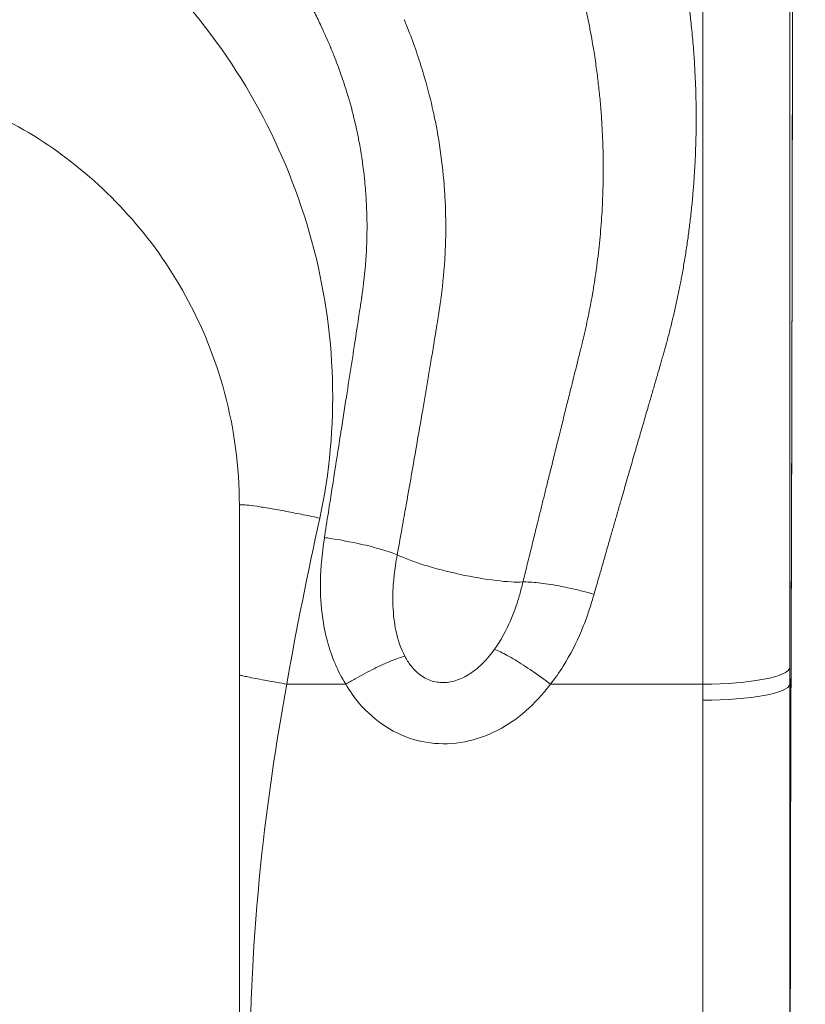
# Model space of a CAD drawing. Units: inches. Extents: x 16384 to 40817, y -7062 to 6547.
# Drawn here: x 20282 to 20643, y 3705 to 4158 of the extents above; entities that cross this region are included whole.
import ezdxf

# ---------------------------------------------------------------- set-up
doc = ezdxf.new("R2010")
doc.units = ezdxf.units.IN
doc.header["$MEASUREMENT"] = 0
doc.styles.get("Standard").update_dxf_attribs({"font": 'arial.ttf'})
doc.dimstyles.new('ISO-25', dxfattribs={"dimtxt": 150, "dimasz": 150, "dimexe": 1.25, "dimexo": 0.625, "dimtad": 1, "dimdec": 0, "dimtxsty": 'Standard', "dimcen": 2.5, "dimadec": 0, "dimazin": 0, "dimtfac": 1, "dimtdec": 0, "dimtmove": 0, "dimatfit": 3, "dimfxl": 1, "dimarcsym": 0})

# ---------------------------------------------------------------- blocks, each defined once
blk = doc.blocks.new('*D9')
at = {"color": 0, "lineweight": -2, "transparency": 16777216}
for p, q in [((16889.96, 6106.84), (16889.96, 6148.09)), ((17039.96, 6146.84), (30980.97, 6146.84)), ((31130.97, 6106.84), (31130.97, 6148.09))]:
    blk.add_line(p, q, dxfattribs=at)
at = {"color": 0, "transparency": 16777216}
for points in [[(17039.96, 6171.84), (17039.96, 6121.84), (16889.96, 6146.84)], [(30980.97, 6171.84), (30980.97, 6121.84), (31130.97, 6146.84)]]:
    blk.add_solid(points, dxfattribs=at)
at = {"layer": 'Defpoints', "color": 0, "transparency": 16777216}
for p in [(31130.97, 6146.84), (16889.96, 3172.46), (31130.97, 2460.85)]:
    blk.add_point(p, dxfattribs=at)
at = {"color": 0, "transparency": 16777216, "insert": (24010.46, 6350.01), "char_height": 300, "attachment_point": 5}
blk.add_mtext('1425', dxfattribs=at)

msp = doc.modelspace()

# ---------------------------------------------------------------- linework, layer by layer
at = {"color": 0, "linetype": 'Continuous', "lineweight": 0, "extrusion": (0, 1, -2.22045e-16)}
for p, q in [((20404.84, 3852.02), (20431.97, 3852.02)), ((20526.18, 3852.02), (20596.27, 3852.02)), ((20636.26, 3852.02), (20636.8, 3852.02)), ((20636.81, 3852.02), (20636.8, 3852.02))]:
    msp.add_line(p, q, dxfattribs=at)
at = {"color": 0, "linetype": 'Continuous', "lineweight": 0}
for centre, radius, start, end in [((20155.29, 3840.64), 390, 43.9608, 43.9775), ((20155.29, 3840.64), 378.82, 41.3063, 41.3137), ((20155.3, 3840.65), 389.99, 34.1659, 34.1662), ((20155.29, 3840.64), 448, 28.5756, 28.5765), ((20155.29, 3840.64), 390, 17.275, 17.2754), ((20155.29, 3840.64), 378.82, 14.3592, 14.3597)]:
    msp.add_arc(centre, radius, start, end, dxfattribs=at)
at = {"color": 0, "linetype": 'Continuous', "lineweight": 0, "extrusion": (0, -2.22045e-16, -1)}
for centre, radius, start, end in [((-20155.29, 3840.64), 385, 137.2425, 137.2571), ((-20155.3, 3840.65), 443, 152.3544, 152.3547), ((-20155.29, 3840.64), 385, 163.9751, 163.9756), ((-20155.3, 3840.65), 363.64, 170.4867, 170.4872)]:
    msp.add_arc(centre, radius, start, end, dxfattribs=at)
at = {"color": 0, "linetype": 'Continuous', "lineweight": 0, "extrusion": (-1.2326e-32, -2.22045e-16, -1)}
msp.add_ellipse((20484.6, 3908.41), major_axis=(-34.17, 7.6), ratio=0.165062, start_param=-2.615312, end_param=-0.599676, dxfattribs=at)
at = {"color": 0, "linetype": 'Continuous', "lineweight": 0}
for centre, major_axis, ratio, start_param, end_param in [((20596.27, 3859.85), (40, 0), 0.195859, -1.57081, -0.017798), ((20608.57, 3656.1), (5.36, 1040.29), 0.026114, -1.381203, -1.373663)]:
    msp.add_ellipse(centre, major_axis=major_axis, ratio=ratio, start_param=start_param, end_param=end_param, dxfattribs=at)
at = {"color": 0, "linetype": 'Continuous', "lineweight": 0, "extrusion": (-1.92593e-34, -2.22045e-16, -1)}
msp.add_ellipse((20568.6, 3656.3), major_axis=(-5.35, -999.6), ratio=0.027155, start_param=-1.768003, end_param=-1.760461, dxfattribs=at)
at = {"color": 0, "linetype": 'Continuous', "lineweight": 0, "extrusion": (0, -2.22045e-16, -1)}
msp.add_ellipse((20596.27, 3852.15), major_axis=(40, -0.01), ratio=0.18846, start_param=0.017772, end_param=1.570771, dxfattribs=at)
at = {"color": 0, "linetype": 'Continuous', "lineweight": 0}
for points, knots in [([(20546.2, 3893.38), (20546.2, 3893.39), (20546.2, 3893.39), (20546.55, 3894.59), (20547.24, 3896.98), (20548.27, 3900.58), (20549.31, 3904.17), (20550.34, 3907.76), (20551.38, 3911.35), (20552.06, 3913.75), (20552.74, 3916.11), (20553.24, 3917.85), (20554.01, 3920.5), (20554.69, 3922.9), (20555.74, 3926.53), (20557.05, 3931.07), (20558.09, 3934.71), (20558.92, 3937.58), (20559.53, 3939.69), (20560.44, 3942.86), (20561.43, 3946.31), (20562.51, 3950.05), (20563.67, 3954.07), (20564.45, 3956.75), (20565.19, 3959.29), (20565.88, 3961.69), (20566.93, 3965.3), (20567.98, 3968.9), (20569.03, 3972.51), (20570.08, 3976.12), (20570.78, 3978.53), (20571.65, 3981.49), (20572.67, 3985.02), (20574.21, 3990.32), (20575.56, 3994.98), (20576.64, 3998.69), (20577.32, 4001.04), (20577.67, 4002.26), (20577.86, 4002.91), (20577.99, 4003.38), (20578.27, 4004.33), (20578.74, 4005.99), (20579.66, 4009.32), (20580.93, 4014.1), (20582.36, 4019.85), (20583.7, 4025.62), (20584.95, 4031.41), (20585.89, 4036.08), (20586.4, 4038.83), (20586.95, 4041.78), (20587.71, 4046.1), (20588.75, 4052.6), (20589.67, 4059.11), (20590.49, 4065.64), (20591.2, 4072.19), (20591.6, 4076.56), (20591.96, 4080.91), (20592.29, 4085.24), (20592.67, 4091.75), (20592.95, 4098.26), (20593.13, 4104.78), (20593.2, 4111.31), (20593.17, 4115.66), (20593.13, 4119.21), (20593.08, 4121.97), (20592.96, 4126.11), (20592.8, 4130.24), (20592.59, 4134.37), (20592.35, 4138.5), (20592.06, 4142.76), (20591.71, 4147.13), (20591.3, 4151.63), (20590.99, 4154.62), (20590.59, 4158.28), (20590.09, 4162.6), (20589.23, 4169.05), (20588.27, 4175.49), (20587.2, 4181.91), (20586.02, 4188.3), (20585.17, 4192.55), (20584.56, 4195.46), (20584.06, 4197.82), (20582.87, 4203.23), (20581.06, 4210.91), (20578.71, 4220.04), (20576.19, 4229.12), (20573.48, 4238.16), (20570.58, 4247.15), (20567.49, 4256.09), (20564.21, 4264.97), (20560.74, 4273.78), (20557.09, 4282.53), (20553.26, 4291.21), (20549.23, 4299.81), (20545.03, 4308.33), (20540.65, 4316.76), (20536.09, 4325.1), (20531.35, 4333.34), (20526.45, 4341.47), (20521.37, 4349.51), (20516.13, 4357.43), (20510.72, 4365.23), (20505.15, 4372.92), (20499.42, 4380.48), (20493.54, 4387.92), (20487.5, 4395.23), (20483.37, 4400.01), (20479.05, 4404.92), (20474.52, 4409.94), (20467.57, 4417.31), (20460.44, 4424.53), (20453.16, 4431.59), (20445.7, 4438.48), (20438.09, 4445.21), (20430.32, 4451.76), (20422.39, 4458.15), (20414.3, 4464.36), (20406.06, 4470.39), (20397.67, 4476.23), (20389.13, 4481.88), (20380.45, 4487.34), (20371.64, 4492.61), (20362.69, 4497.67), (20353.62, 4502.53), (20344.43, 4507.19), (20335.13, 4511.63), (20325.72, 4515.87), (20316.21, 4519.89), (20306.61, 4523.69), (20296.93, 4527.28), (20287.16, 4530.64), (20280.6, 4532.74), (20275.77, 4534.22), (20272.67, 4535.16), (20268.02, 4536.51), (20262.95, 4537.92), (20257.46, 4539.38), (20252.53, 4540.62), (20248.57, 4541.58), (20244.07, 4542.63), (20238.02, 4543.98), (20230.42, 4545.54), (20222.78, 4546.97), (20215.13, 4548.28), (20207.45, 4549.47), (20199.75, 4550.53), (20192.04, 4551.46), (20184.3, 4552.27), (20176.55, 4552.96), (20168.78, 4553.52), (20161, 4553.95), (20155.81, 4554.16), (20151.3, 4554.3), (20147.47, 4554.4), (20141.72, 4554.47), (20135.96, 4554.48), (20130.21, 4554.42), (20124.45, 4554.29), (20118.1, 4554.07), (20111.14, 4553.73), (20103.6, 4553.24), (20096.06, 4552.62), (20088.53, 4551.88), (20081.02, 4551.02), (20073.52, 4550.03), (20066.04, 4548.91), (20058.58, 4547.66), (20051.16, 4546.28), (20043.76, 4544.77), (20036.39, 4543.13), (20030.81, 4541.77), (20027.69, 4540.97), (20025.41, 4540.38), (20022.26, 4539.55), (20017.55, 4538.24), (20012.87, 4536.87), (20008.2, 4535.44), (20003.56, 4533.95), (19998.94, 4532.41), (19994.34, 4530.8), (19989.78, 4529.14), (19985.23, 4527.41), (19980.72, 4525.63), (19976.24, 4523.79), (19971.82, 4521.91), (19967.47, 4519.98), (19963.19, 4518.02), (19958.93, 4516), (19954.72, 4513.92), (19950.53, 4511.8), (19946.37, 4509.61), (19942.26, 4507.38), (19938.17, 4505.09), (19934.12, 4502.74), (19930.11, 4500.35), (19926.13, 4497.9), (19921.9, 4495.22), (19917.43, 4492.28), (19912.72, 4489.09), (19908.07, 4485.82), (19903.48, 4482.47), (19898.96, 4479.06), (19894.49, 4475.58), (19890.08, 4472.02), (19885.74, 4468.4), (19881.46, 4464.72), (19877.24, 4460.97), (19873.08, 4457.15), (19868.98, 4453.28), (19864.95, 4449.35), (19860.97, 4445.35), (19857.06, 4441.31), (19853.21, 4437.2), (19849.42, 4433.04), (19845.69, 4428.83), (19842.02, 4424.57), (19838.41, 4420.25), (19834.86, 4415.89), (19831.37, 4411.48), (19827.93, 4407.03), (19825.68, 4404.03), (19823.49, 4401.07), (19821.36, 4398.15), (19818.21, 4393.73), (19815.12, 4389.28), (19812.08, 4384.79), (19809.09, 4380.26), (19806.15, 4375.7), (19803.25, 4371.1), (19800.41, 4366.47), (19797.62, 4361.81), (19794.87, 4357.12), (19792.17, 4352.41), (19789.28, 4347.24), (19786.21, 4341.61), (19782.99, 4335.51), (19779.83, 4329.37), (19776.74, 4323.19), (19773.73, 4316.97), (19770.78, 4310.72), (19767.89, 4304.43), (19765.07, 4298.11), (19762.32, 4291.75), (19759.63, 4285.37), (19757.01, 4278.95), (19754.45, 4272.5), (19751.95, 4266.03), (19749.52, 4259.52), (19747.16, 4252.99), (19744.86, 4246.43), (19742.63, 4239.85), (19740.47, 4233.24), (19738.38, 4226.6), (19736.35, 4219.94), (19734.4, 4213.26), (19732.52, 4206.56), (19730.72, 4199.83), (19729.57, 4195.33), (19728.75, 4192.04), (19728.25, 4189.98), (19727.26, 4185.83), (19726.09, 4180.64), (19724.77, 4174.38), (19723.54, 4168.11), (19722.42, 4161.82), (19721.73, 4157.61), (19721.09, 4153.42), (19720.48, 4149.25), (19719.66, 4142.99), (19718.95, 4136.71), (19718.34, 4130.42), (19717.84, 4124.12), (19717.57, 4119.92), (19717.36, 4116.04), (19717.19, 4112.49), (19717.02, 4107.16), (19716.93, 4102.34), (19716.9, 4098.03), (19716.92, 4094.23), (19716.98, 4090.42), (19717.07, 4086.63), (19717.2, 4082.83), (19717.32, 4080.3), (19717.47, 4077.3), (19717.67, 4073.85), (19718.04, 4068.66), (19718.49, 4063.49), (19719.01, 4058.33), (19719.6, 4053.17), (19720.28, 4047.95), (19720.92, 4043.57), (19721.33, 4040.9), (19721.81, 4037.94), (19722.51, 4033.79), (19723.68, 4027.58), (19724.95, 4021.41), (19726.33, 4015.25), (19727.58, 4010.15), (19728.49, 4006.59), (19729.03, 4004.55), (19729.3, 4003.54), (19729.5, 4002.81), (19729.59, 4002.48), (19730.01, 4000.92), (19730.71, 3998.36), (19731.71, 3994.68), (19732.71, 3991.01), (19733.72, 3987.33), (19734.73, 3983.66), (19735.4, 3981.22), (19736, 3979.05), (19736.52, 3977.17), (19737.57, 3973.4), (19738.88, 3968.7), (19740.22, 3963.88), (19741.19, 3960.4), (19741.63, 3958.81), (19742.12, 3957.08), (19742.79, 3954.67), (19743.79, 3951.07), (19744.8, 3947.46), (19745.8, 3943.86), (19746.81, 3940.26), (19747.48, 3937.86), (19748.06, 3935.77), (19748.56, 3933.99), (19749.31, 3931.32), (19750.23, 3928.03), (19751.33, 3924.11), (19752.6, 3919.58), (19753.45, 3916.56), (19754.22, 3913.84), (19754.9, 3911.44), (19755.91, 3907.84), (19756.93, 3904.25), (19757.95, 3900.65), (19758.97, 3897.05), (19759.65, 3894.66), (19759.99, 3893.46), (19759.99, 3893.46), (19759.99, 3893.46)], [23.334875, 23.334875, 23.334875, 23.334875, 23.335962, 23.335962, 23.721799, 24.107636, 24.493473, 24.87931, 25.265147, 25.650984, 25.650984, 26.024182, 26.210781, 26.502843, 26.794904, 27.379026, 27.963149, 27.963149, 28.302555, 28.641962, 28.981368, 29.411925, 29.842481, 30.273038, 30.273038, 30.659011, 31.044984, 31.430958, 31.816931, 32.202904, 32.588877, 32.588877, 33.155017, 33.721157, 34.287297, 34.648672, 34.909323, 35.039649, 35.039649, 35.115597, 35.191546, 35.343443, 35.647237, 36.254825, 36.862413, 37.470001, 38.077589, 38.685177, 38.936386, 38.936386, 39.610601, 40.284815, 40.95903, 41.633245, 42.30746, 42.981674, 42.981674, 43.64795, 44.314226, 44.980501, 45.646777, 46.313053, 46.979329, 46.979329, 47.401815, 47.824302, 48.246788, 48.669275, 49.091761, 49.514248, 49.976342, 50.438437, 50.900531, 50.900531, 51.567859, 52.235187, 52.902515, 53.569843, 54.237171, 54.904499, 54.904499, 55.151511, 55.645536, 56.612505, 57.579475, 58.546445, 59.513414, 60.480384, 61.447354, 62.414323, 63.381293, 64.348262, 65.315232, 66.282202, 67.249171, 68.216141, 69.18311, 70.15008, 71.11705, 72.084019, 73.050989, 74.017958, 74.984928, 75.951898, 76.918867, 77.885837, 78.852806, 78.852806, 79.886648, 80.920489, 81.95433, 82.988171, 84.022012, 85.055853, 86.089694, 87.123535, 88.157376, 89.191217, 90.225058, 91.258899, 92.29274, 93.326581, 94.360422, 95.394263, 96.428104, 97.461946, 98.495787, 99.529628, 100.563469, 101.59731, 102.631151, 103.664992, 103.664992, 104.149905, 104.634819, 105.119733, 105.73076, 106.341788, 106.647302, 106.952816, 107.730359, 108.507902, 109.285444, 110.062987, 110.84053, 111.618073, 112.395616, 113.173158, 113.950701, 114.728244, 115.505787, 116.28333, 116.28333, 116.856055, 117.42878, 118.001505, 118.57423, 119.146955, 119.71968, 120.470585, 121.221491, 121.972396, 122.723301, 123.474207, 124.225112, 124.976018, 125.726923, 126.477828, 127.228734, 127.979639, 128.730545, 128.944808, 128.944808, 129.432629, 129.920449, 130.40827, 130.896091, 131.383912, 131.871733, 132.359553, 132.847374, 133.335195, 133.823016, 134.310837, 134.798657, 135.2741, 135.749543, 136.224985, 136.700428, 137.17587, 137.651313, 138.126755, 138.602198, 139.07764, 139.553083, 140.028525, 140.503968, 141.085111, 141.666254, 142.247397, 142.82854, 143.409683, 143.990826, 144.571969, 145.153112, 145.734255, 146.315398, 146.896541, 147.477684, 148.058827, 148.63997, 149.221113, 149.802256, 150.383399, 150.964542, 151.545685, 152.126828, 152.707971, 153.289114, 153.870257, 154.4514, 154.4514, 155.011398, 155.571395, 156.131393, 156.69139, 157.251388, 157.811385, 158.371383, 158.93138, 159.491378, 160.051376, 160.611373, 161.171371, 161.881141, 162.590912, 163.300683, 164.010454, 164.720225, 165.429995, 166.139766, 166.849537, 167.559308, 168.269079, 168.978849, 169.68862, 170.398391, 171.108162, 171.817932, 172.527703, 173.237474, 173.947245, 174.657016, 175.366786, 176.076557, 176.786328, 177.496099, 178.20587, 178.20587, 178.5313, 178.85673, 179.507589, 180.158449, 180.809309, 181.460169, 182.111029, 182.111029, 182.754025, 183.397021, 184.040017, 184.683012, 185.326008, 185.969004, 185.969004, 186.51189, 187.054776, 187.597661, 187.985095, 188.372528, 188.759962, 189.147395, 189.534829, 189.922263, 189.922263, 190.452565, 190.982868, 191.51317, 192.043473, 192.573775, 193.104078, 193.656477, 193.932677, 193.932677, 194.578679, 195.224681, 195.870683, 196.516685, 197.162687, 197.485688, 197.647189, 197.808689, 197.808689, 197.879307, 197.914616, 198.305363, 198.69611, 199.086857, 199.477604, 199.868351, 200.259098, 200.259098, 200.559892, 200.860686, 201.462275, 202.063863, 202.403783, 202.573742, 202.573742, 202.958574, 203.343405, 203.728237, 204.113068, 204.497899, 204.882731, 204.882731, 205.168167, 205.453603, 205.739039, 206.224464, 206.709888, 207.195313, 207.195313, 207.58109, 207.966866, 208.352643, 208.73842, 209.124196, 209.509973, 209.509973, 209.510263, 209.510263, 209.510263, 209.510263]), ([(20596.26, 4442.29), (20596.26, 4357.87), (20596.26, 4159.84), (20596.26, 3962.81), (20596.27, 3852.02)], [-0.000049, -0.000049, -0.000049, -0.000049, 24.936869, 58.186092, 58.186092, 58.186092, 58.186092]), ([(20636.26, 3859.71), (20636.26, 3968.44), (20636.25, 4151.33), (20636.25, 4335.11), (20636.25, 4407.6)], [-58.186092, -58.186092, -58.186092, -58.186092, -24.936869, -3.141486, -3.141486, -3.141486, -3.141486]), ([(20637.43, 4405.82), (20637.46, 4373.15), (20637.49, 4340.48), (20637.5, 4307.81), (20637.51, 4295.38), (20637.51, 4282.94), (20637.51, 4270.5), (20637.51, 4264.1), (20637.51, 4257.71), (20637.51, 4251.32), (20637.51, 4201.63), (20637.47, 4151.95), (20637.4, 4102.27), (20637.33, 4048.53), (20637.22, 3994.78), (20637.08, 3941.04), (20637, 3911.36), (20636.91, 3881.69), (20636.8, 3852.02)], [3.310685, 3.310685, 3.310685, 3.310685, 13.108751, 13.108751, 13.108751, 16.83946, 16.83946, 16.83946, 18.757225, 18.757225, 18.757225, 33.658579, 33.658579, 33.658579, 49.7777, 49.7777, 49.7777, 58.677907, 58.677907, 58.677907, 58.677907]), ([(20637.43, 4405.82), (20637.43, 4403.52), (20637.44, 4401.23), (20637.47, 4368.93), (20637.5, 4338.93), (20637.54, 4218.93), (20637.48, 4128.93), (20637.19, 3976.63), (20637.02, 3914.32), (20636.81, 3852.02)], [33.114667, 33.114667, 33.114667, 33.114667, 40, 40, 130.000007, 130.000007, 400.00018, 400.00018, 586.917764, 586.917764, 586.917764, 586.917764]), ([(19883.93, 3919.43), (19883.88, 3919.72), (19883.31, 3923.46), (19882.21, 3930.64), (19881.11, 3937.76), (19880.54, 3941.44), (19879.47, 3948.32), (19878.32, 3955.73), (19877.17, 3963.14), (19876.67, 3966.35), (19875.51, 3973.76), (19874.36, 3981.17), (19872.69, 3991.84), (19871.53, 3999.22), (19870.39, 4006.61), (19869.42, 4012.93), (19868.37, 4019.92), (19867.31, 4026.91), (19866.95, 4029.29), (19866.1, 4034.92), (19865.13, 4043.39), (19864.65, 4051.87), (19864.32, 4060.92), (19864.39, 4068.92), (19864.91, 4076.9), (19865.44, 4083.85), (19866.32, 4091.61), (19867.63, 4099.32), (19869.04, 4106.77), (19870.7, 4114.07), (19872.76, 4121.27), (19874.96, 4128.48), (19877, 4134.46), (19879.64, 4141.22), (19880.59, 4143.56), (19881.08, 4144.72), (19883.37, 4150.2), (19886.87, 4157.85), (19890.92, 4165.69), (19893.19, 4169.9), (19894.93, 4173.04), (19899.69, 4181.35), (19907.33, 4193.53), (19918.65, 4209.21), (19931.08, 4224.24), (19941.79, 4235.53), (19951.24, 4244.62), (19958.25, 4250.92), (19963.59, 4255.4), (19970.02, 4260.61), (19978.62, 4267.2), (19990.94, 4275.6), (19999.62, 4280.91), (20003.87, 4283.38), (20005.05, 4284.06), (20008.46, 4286), (20014.62, 4289.38), (20024.77, 4294.56), (20033.65, 4298.66), (20045.65, 4303.76), (20059.28, 4308.94), (20071.86, 4312.82), (20078.85, 4314.72), (20081.95, 4315.55), (20084.88, 4316.29), (20093.28, 4318.29), (20102.44, 4320.17), (20112.73, 4321.77), (20120.05, 4322.75), (20126.15, 4323.42), (20133.59, 4324.04), (20142.12, 4324.55), (20148.8, 4324.71), (20154.31, 4324.71), (20159.24, 4324.68), (20169.1, 4324.35), (20182.63, 4323.26), (20194.23, 4321.71), (20202.12, 4320.37), (20206.94, 4319.48), (20212.35, 4318.39), (20216.54, 4317.44), (20220.52, 4316.5), (20226.87, 4314.93), (20239.46, 4311.38), (20252.6, 4306.85), (20264.74, 4302.06), (20271.73, 4299.04), (20279.35, 4295.53), (20287.11, 4291.76), (20295.68, 4287.21), (20301.77, 4283.75), (20305.48, 4281.57), (20311.02, 4278.24), (20319.62, 4272.71), (20327.53, 4267.11), (20334.42, 4261.94), (20337.81, 4259.27), (20344.64, 4253.72), (20349.66, 4249.4), (20354.78, 4244.67), (20358.85, 4240.86), (20366.07, 4233.79), (20376.48, 4222.51), (20384.44, 4212.82), (20391.2, 4203.99), (20397.7, 4194.98), (20403.92, 4185.38), (20409.15, 4176.65), (20411.59, 4172.35), (20413.54, 4168.78), (20414.65, 4166.74), (20416.67, 4162.89), (20418.74, 4158.73), (20421.73, 4152.45), (20423.61, 4148.21), (20425.02, 4144.84), (20425.2, 4144.41), (20425.74, 4143.12), (20427.36, 4139.13), (20429.85, 4132.47), (20431.77, 4126.61), (20432.86, 4123.06), (20434.3, 4118.29), (20435.72, 4112.85), (20437, 4107.07), (20437.52, 4104.63), (20437.88, 4102.79), (20439.02, 4096.75), (20439.95, 4090.63), (20440.78, 4082.86), (20441.01, 4080.27), (20441.17, 4078.22), (20441.21, 4077.57), (20441.28, 4076.71), (20441.62, 4071.53), (20441.86, 4064.18), (20441.72, 4057.07), (20441.63, 4054.41), (20441.58, 4053.29), (20441.27, 4046.53), (20440.62, 4039.49), (20439.73, 4032.74), (20439.52, 4031.28), (20439.38, 4030.26), (20439.29, 4029.68), (20439.25, 4029.39), (20439.2, 4029.09), (20439.11, 4028.51), (20438.76, 4026.19), (20437.73, 4019.35), (20436.76, 4012.95), (20436.04, 4008.29), (20435.66, 4005.82), (20434.52, 3998.43), (20433.36, 3991.05), (20431.71, 3980.55), (20430.55, 3973.13), (20429.39, 3965.72), (20428.11, 3957.52), (20426.95, 3950.12), (20425.8, 3942.72), (20425.17, 3938.63), (20424.06, 3931.51), (20422.92, 3924.11), (20422.25, 3919.75), (20422.21, 3919.45)], [232.755909, 232.755909, 232.755909, 232.755909, 232.84618, 233.926354, 235.005568, 235.075688, 235.075688, 237.160101, 237.390747, 237.390747, 238.16219, 239.705076, 239.705076, 241.488647, 242.007662, 242.007662, 243.457077, 244.181785, 244.181785, 244.195449, 245.931256, 246.799159, 246.799159, 248.707531, 249.249112, 249.249112, 250.843633, 251.640894, 251.640894, 253.165581, 253.927924, 253.927924, 255.466967, 255.851728, 256.140299, 256.236489, 256.236489, 257.948917, 258.798124, 258.919439, 259.404701, 259.889962, 261.831007, 263.772053, 265.753256, 267.734459, 268.477411, 269.715663, 270.581531, 270.581531, 272.214668, 273.847804, 275.072656, 275.276798, 275.327834, 275.48094, 276.460232, 277.439524, 278.908461, 279.398107, 281.35669, 283.287082, 283.347407, 283.528381, 284.252278, 284.252278, 286.118767, 287.052012, 287.371185, 288.328705, 288.887258, 289.605398, 290.882092, 290.882092, 291.250524, 292.35582, 293.829547, 295.303275, 295.853743, 296.220722, 296.771189, 297.505146, 297.505146, 297.99474, 299.463523, 301.4219, 302.156291, 303.380277, 303.704534, 304.677307, 305.974337, 306.622852, 306.78498, 307.271367, 308.568396, 309.865426, 310.189684, 311.162456, 311.162456, 312.837689, 313.151795, 313.256497, 314.512922, 316.188155, 317.863387, 318.282195, 319.53862, 321.213853, 321.744119, 322.627897, 322.716275, 322.981408, 323.334919, 324.041941, 324.395452, 325.455986, 325.455986, 325.509414, 325.598461, 325.883413, 326.823479, 327.763544, 327.763544, 327.953586, 329.283882, 329.473924, 329.758987, 330.04405, 330.04405, 331.633408, 331.931413, 332.428087, 332.428087, 332.560374, 332.626518, 332.692662, 334.148133, 334.875868, 334.875868, 334.962361, 335.22184, 336.951701, 337.133107, 337.314513, 337.405216, 337.450567, 337.495919, 337.495919, 337.541156, 337.676868, 338.219716, 339.667311, 339.669201, 339.669201, 340.436614, 341.971441, 341.971441, 343.713082, 344.285695, 344.285695, 346.274856, 346.600489, 346.600489, 347.554229, 348.827981, 348.919955, 348.919955, 348.919955, 348.919955]), ([(20537.68, 4181.35), (20538.2, 4179.5), (20539.22, 4175.8), (20540.64, 4170.22), (20541.97, 4164.6), (20543.21, 4158.95), (20544.35, 4153.28), (20545.05, 4149.47), (20545.61, 4146.25), (20546.05, 4143.61), (20546.67, 4139.61), (20547.23, 4135.72), (20547.73, 4131.94), (20548.18, 4128.26), (20548.58, 4124.58), (20548.95, 4120.89), (20549.28, 4117.19), (20549.47, 4114.72), (20549.7, 4111.54), (20549.94, 4107.65), (20550.21, 4101.79), (20550.38, 4095.93), (20550.45, 4090.06), (20550.42, 4084.2), (20550.33, 4080.28), (20550.2, 4076.35), (20550.05, 4072.4), (20549.71, 4066.48), (20549.26, 4060.57), (20548.71, 4054.67), (20548.06, 4048.79), (20547.55, 4044.87), (20547.18, 4042.19), (20546.83, 4039.7), (20546.18, 4035.46), (20545.28, 4030.2), (20544.3, 4024.96), (20543.24, 4019.72), (20542.28, 4015.37), (20541.57, 4012.33), (20541.2, 4010.82), (20540.99, 4009.94), (20540.89, 4009.53), (20540.83, 4009.29)], [-54.903753, -54.903753, -54.903753, -54.903753, -54.237171, -53.569843, -52.902515, -52.235187, -51.567859, -50.900531, -50.900531, -50.438437, -49.976342, -49.514248, -49.091761, -48.669275, -48.246788, -47.824302, -47.401815, -46.979329, -46.979329, -46.313053, -45.646777, -44.980501, -44.314226, -43.64795, -42.981674, -42.981674, -42.30746, -41.633245, -40.95903, -40.284815, -39.610601, -38.936386, -38.936386, -38.685177, -38.077589, -37.470001, -36.862413, -36.254825, -35.647237, -35.343443, -35.191546, -35.115597, -35.040457, -35.040457, -35.040457, -35.040457]), ([(20473.98, 4106.69), (20473.78, 4107.78), (20473.58, 4108.87), (20473.36, 4109.95), (20473.15, 4111.04), (20472.93, 4112.13), (20472.7, 4113.21), (20472.55, 4113.93), (20472.39, 4114.65), (20472.24, 4115.38), (20471.11, 4120.47), (20469.83, 4125.51), (20468.41, 4130.43), (20468.2, 4131.14), (20467.99, 4131.84), (20467.78, 4132.55), (20466.75, 4136), (20465.65, 4139.44), (20464.47, 4142.86), (20463.29, 4146.27), (20462.04, 4149.67), (20460.73, 4153.03), (20460.32, 4154.06), (20459.92, 4155.06), (20459.51, 4156.08), (20459.38, 4156.4), (20459.25, 4156.71), (20459.12, 4157.03), (20459.04, 4157.22), (20458.96, 4157.42), (20458.88, 4157.6)], [-330.043744, -330.043744, -330.043744, -330.043744, -329.759341, -329.759341, -329.759341, -329.475773, -329.475773, -329.475773, -329.287175, -329.287175, -329.287175, -327.954479, -327.954479, -327.954479, -327.763243, -327.763243, -327.763243, -326.823633, -326.823633, -326.823633, -325.883413, -325.883413, -325.883413, -325.597321, -325.597321, -325.597321, -325.508813, -325.508813, -325.508813, -325.456112, -325.456112, -325.456112, -325.456112]), ([(20183.06, 4134.23), (20196.63, 4134.23), (20210.22, 4132.85), (20223.6, 4130.08), (20236.97, 4127.32), (20250.11, 4123.17), (20262.82, 4117.64), (20275.52, 4112.12), (20287.78, 4105.22), (20299.37, 4096.94), (20310.96, 4088.65), (20321.88, 4078.98), (20331.81, 4067.92), (20341.75, 4056.87), (20350.71, 4044.42), (20358.29, 4030.65), (20365.87, 4016.88), (20372.06, 4001.78), (20376.36, 3985.59), (20380.66, 3969.4), (20383.06, 3952.12), (20383.06, 3934.23)], [77.318272, 77.318272, 77.318272, 77.318272, 83.828817, 83.828817, 83.828817, 90.339362, 90.339362, 90.339362, 96.849907, 96.849907, 96.849907, 103.360452, 103.360452, 103.360452, 109.870997, 109.870997, 109.870997, 116.381542, 116.381542, 116.381542, 122.892086, 122.892086, 122.892086, 122.892086]), ([(20474.63, 4021.58), (20474.66, 4021.73), (20474.68, 4021.91), (20474.71, 4022.08), (20474.74, 4022.25), (20474.77, 4022.41), (20474.79, 4022.58), (20474.85, 4022.91), (20474.9, 4023.25), (20474.95, 4023.59), (20475.06, 4024.26), (20475.16, 4024.94), (20475.26, 4025.61), (20475.36, 4026.29), (20475.45, 4026.96), (20475.55, 4027.64), (20476.45, 4034.09), (20477.11, 4040.59), (20477.52, 4047.19), (20477.59, 4048.18), (20477.64, 4049.17), (20477.69, 4050.16), (20477.71, 4050.49), (20477.73, 4050.82), (20477.74, 4051.16), (20477.87, 4053.94), (20477.95, 4056.74), (20477.98, 4059.54), (20478.05, 4065.13), (20477.91, 4070.73), (20477.59, 4076.3), (20477.58, 4076.55), (20477.56, 4076.81), (20477.55, 4077.06), (20477.53, 4077.31), (20477.52, 4077.57), (20477.5, 4077.82), (20477.47, 4078.33), (20477.43, 4078.83), (20477.4, 4079.34), (20477.27, 4081.24), (20477.12, 4083.14), (20476.94, 4085.04), (20476.84, 4086.18), (20476.72, 4087.32), (20476.6, 4088.46), (20475.96, 4094.54), (20475.09, 4100.63), (20473.98, 4106.69)], [-337.495919, -337.495919, -337.495919, -337.495919, -337.450567, -337.450567, -337.450567, -337.405216, -337.405216, -337.405216, -337.314513, -337.314513, -337.314513, -337.133107, -337.133107, -337.133107, -336.951701, -336.951701, -336.951701, -335.22184, -335.22184, -335.22184, -334.962361, -334.962361, -334.962361, -334.875868, -334.875868, -334.875868, -334.148133, -334.148133, -334.148133, -332.692662, -332.692662, -332.692662, -332.626518, -332.626518, -332.626518, -332.560374, -332.560374, -332.560374, -332.428149, -332.428149, -332.428149, -331.931413, -331.931413, -331.931413, -331.633408, -331.633408, -331.633408, -330.044078, -330.044078, -330.044078, -330.044078]), ([(20455.68, 3911.5), (20455.73, 3911.79), (20455.78, 3912.08), (20455.84, 3912.37), (20456.56, 3916.41), (20457.28, 3920.46), (20458, 3924.51), (20458.54, 3927.55), (20459.08, 3930.58), (20459.62, 3933.62), (20459.8, 3934.66), (20459.99, 3935.7), (20460.17, 3936.74), (20461.29, 3943.09), (20462.41, 3949.45), (20463.52, 3955.83), (20463.84, 3957.66), (20464.16, 3959.5), (20464.48, 3961.34), (20465.45, 3966.92), (20466.42, 3972.51), (20467.38, 3978.1), (20468.22, 3983.03), (20469.07, 3987.97), (20469.91, 3992.95), (20470.33, 3995.44), (20470.75, 3997.94), (20471.17, 4000.45), (20471.17, 4000.45), (20471.17, 4000.46), (20471.17, 4000.46), (20471.61, 4003.11), (20472.05, 4005.75), (20472.48, 4008.38), (20472.82, 4010.44), (20473.15, 4012.51), (20473.49, 4014.57), (20473.77, 4016.32), (20474.06, 4018.07), (20474.34, 4019.82), (20474.42, 4020.26), (20474.49, 4020.7), (20474.56, 4021.13), (20474.58, 4021.27), (20474.6, 4021.42), (20474.63, 4021.57)], [-348.919943, -348.919943, -348.919943, -348.919943, -348.827981, -348.827981, -348.827981, -347.554229, -347.554229, -347.554229, -346.600519, -346.600519, -346.600519, -346.274856, -346.274856, -346.274856, -344.285747, -344.285747, -344.285747, -343.713082, -343.713082, -343.713082, -341.971548, -341.971548, -341.971548, -340.436614, -340.436614, -340.436614, -339.669201, -339.669201, -339.669201, -339.667311, -339.667311, -339.667311, -338.857256, -338.857256, -338.857256, -338.219716, -338.219716, -338.219716, -337.676868, -337.676868, -337.676868, -337.541156, -337.541156, -337.541156, -337.496443, -337.496443, -337.496443, -337.496443]), ([(20540.83, 4009.29), (20540.83, 4009.29), (20540.83, 4009.28), (20540.73, 4008.87), (20540.42, 4007.64), (20539.84, 4005.26), (20538.92, 4001.52), (20537.76, 3996.83), (20536.43, 3991.49), (20535.55, 3987.94), (20534.81, 3984.95), (20534.2, 3982.53), (20533.29, 3978.89), (20532.38, 3975.24), (20531.47, 3971.6), (20530.56, 3967.95), (20529.95, 3965.51), (20529.31, 3962.93), (20528.63, 3960.21), (20527.62, 3956.14), (20526.68, 3952.36), (20525.82, 3948.87), (20525.02, 3945.67), (20524.49, 3943.54), (20523.77, 3940.64), (20522.87, 3936.97), (20521.73, 3932.38), (20520.83, 3928.72), (20520.23, 3926.3), (20519.57, 3923.63), (20519.14, 3921.87), (20518.55, 3919.5), (20517.96, 3917.08), (20517.06, 3913.46), (20516.17, 3909.84), (20515.28, 3906.23), (20514.4, 3902.62), (20513.8, 3900.21), (20513.51, 3899)], [-35.040457, -35.040457, -35.040457, -35.040457, -35.039649, -35.039649, -34.909323, -34.648672, -34.287297, -33.721157, -33.155017, -32.588877, -32.588877, -32.202904, -31.816931, -31.430958, -31.044984, -30.659011, -30.273038, -30.273038, -29.842481, -29.411925, -28.981368, -28.641962, -28.302555, -27.963149, -27.963149, -27.379026, -26.794904, -26.502843, -26.210781, -26.024182, -25.650984, -25.650984, -25.265147, -24.87931, -24.493473, -24.107636, -23.721799, -23.335962, -23.335962, -23.335962, -23.335962]), ([(20422.2, 3919.44), (20421.62, 3915.64), (20421.11, 3911.83), (20420.67, 3906.65), (20420.58, 3905.29), (20420.23, 3898.84), (20420.26, 3893.73), (20421.13, 3882.91), (20422.07, 3877.2), (20425.44, 3864.77), (20428.18, 3858.1), (20431.97, 3852.02)], [0.093661, 0.093661, 0.093661, 0.093661, 1.283869, 1.283869, 1.705762, 1.705762, 3.288474, 3.288474, 5.077198, 5.077198, 7.28657, 7.28657, 7.28657, 7.28657]), ([(20455.68, 3911.5), (20453.74, 3912.29), (20451.3, 3913.13), (20448.42, 3913.97), (20445.55, 3914.82), (20442.25, 3915.66), (20438.72, 3916.44), (20434.32, 3917.42), (20429.57, 3918.31), (20424.96, 3919.03), (20424.03, 3919.18), (20423.12, 3919.32), (20422.21, 3919.45)], [0.0000005, 0.0000005, 0.0000005, 0.0000005, 0.2859416, 0.2859416, 0.2859416, 0.5715807, 0.5715807, 0.5715807, 0.9285837, 0.9285837, 0.9285837, 1, 1, 1, 1]), ([(20459.11, 3864.91), (20457.37, 3868.24), (20455.99, 3872.2), (20454.31, 3880.16), (20453.86, 3884), (20453.56, 3891.6), (20453.66, 3895.3), (20454.06, 3900.12), (20454.16, 3901.14), (20454.61, 3905.09), (20455.06, 3907.98), (20455.69, 3911.49)], [-7.28657, -7.28657, -7.28657, -7.28657, -5.077198, -5.077198, -3.288474, -3.288474, -1.705762, -1.705762, -1.283869, -1.283869, -0.093717, -0.093717, -0.093717, -0.093717]), ([(20513.51, 3899), (20512.99, 3896.86), (20512.26, 3894.03), (20510.96, 3889.64), (20510.09, 3887.11), (20507.9, 3881.21), (20506.07, 3877.25), (20502.89, 3871.66), (20501.71, 3869.79), (20500.46, 3868.05)], [-23.335362, -23.335362, -23.335362, -23.335362, -22.600097, -22.23246, -21.497187, -21.497187, -19.604698, -19.604698, -18.571076, -18.571076, -18.571076, -18.571076]), ([(20546.2, 3893.39), (20544.42, 3893.88), (20542.62, 3894.35), (20540.8, 3894.8), (20539.89, 3895.03), (20538.99, 3895.25), (20538.08, 3895.46), (20535.36, 3896.1), (20532.66, 3896.67), (20530.09, 3897.16), (20528.37, 3897.48), (20526.7, 3897.77), (20525.11, 3898.01), (20523.53, 3898.26), (20522.02, 3898.46), (20520.62, 3898.61), (20519.21, 3898.76), (20517.91, 3898.87), (20516.72, 3898.94), (20515.53, 3899), (20514.46, 3899.02), (20513.51, 3899)], [-1, -1, -1, -1, -0.8571429, -0.8571429, -0.8571429, -0.7856634, -0.7856634, -0.7856634, -0.5714286, -0.5714286, -0.5714286, -0.4284539, -0.4284539, -0.4284539, -0.2857143, -0.2857143, -0.2857143, -0.1427006, -0.1427006, -0.1427006, -0.0000107, -0.0000107, -0.0000107, -0.0000107]), ([(20526.18, 3852.02), (20528.28, 3854.65), (20530.21, 3857.4), (20535.28, 3865.43), (20538.06, 3870.91), (20541.33, 3878.75), (20542.61, 3882.08), (20544.52, 3887.69), (20545.54, 3891.1), (20546.19, 3893.38)], [18.571076, 18.571076, 18.571076, 18.571076, 19.604698, 19.604698, 21.497187, 21.497187, 22.23246, 22.600097, 23.334381, 23.334381, 23.334381, 23.334381]), ([(20500.46, 3868.05), (20499.65, 3866.92), (20498.82, 3865.84), (20495.95, 3862.41), (20491.69, 3858.24), (20487.25, 3855.56), (20482.86, 3853.63), (20478.52, 3852.47), (20474.44, 3852.75), (20470.52, 3853.74), (20466.74, 3855.43), (20463.41, 3858.6), (20460.89, 3861.84), (20459.96, 3863.3), (20459.11, 3864.91)], [-18.571076, -18.571076, -18.571076, -18.571076, -17.901777, -17.901777, -16.319989, -14.7382, -14.7382, -13.149141, -11.560081, -11.560081, -9.95753, -8.354979, -8.354979, -7.28657, -7.28657, -7.28657, -7.28657]), ([(20526.18, 3852.02), (20523.44, 3854.08), (20519.18, 3857.13), (20512.32, 3861.68), (20506.01, 3865.47), (20502.08, 3867.39), (20500.46, 3868.05)], [-1, -1, -1, -1, -0.714286, -0.571429, -0.285714, 0, 0, 0, 0]), ([(20431.97, 3852.02), (20433.41, 3852.86), (20437.79, 3855.37), (20445.15, 3859.26), (20453.14, 3862.89), (20457.35, 3864.4), (20459.11, 3864.91)], [-1, -1, -1, -1, -0.857143, -0.571429, -0.285714, 0, 0, 0, 0]), ([(20383.06, 3856.28), (20383.06, 3831.55), (20383.06, 3773.58), (20383.06, 3715.07), (20383.06, 3681.6)], [130.83789, 130.83789, 130.83789, 130.83789, 138.368344, 148.40895, 148.40895, 148.40895, 148.40895]), ([(20388.07, 3682.12), (20388.19, 3715.2), (20390.42, 3748.16), (20394.13, 3780.39), (20396.94, 3804.72), (20400.59, 3828.63), (20404.84, 3852.02)], [-148.344166, -148.344166, -148.344166, -148.344166, -138.368344, -138.368344, -138.368344, -130.83789, -130.83789, -130.83789, -130.83789]), ([(20431.97, 3852.02), (20433.8, 3848.89), (20435.89, 3845.92), (20441.74, 3839.03), (20449.91, 3831.76), (20459.85, 3827.4), (20470.18, 3824.77), (20480.88, 3823.87), (20491.32, 3826.33), (20501.2, 3830.19), (20510.53, 3835.44), (20518.38, 3842.75), (20523.4, 3848.45), (20524.83, 3850.2), (20526.18, 3852.02)], [7.28657, 7.28657, 7.28657, 7.28657, 8.354979, 8.354979, 9.95753, 11.560081, 11.560081, 13.149141, 14.7382, 14.7382, 16.319989, 17.901777, 17.901777, 18.571076, 18.571076, 18.571076, 18.571076]), ([(20636.81, 3852.02), (20636.79, 3848.68), (20636.78, 3845.35), (20636.74, 3832.02), (20636.71, 3822.02), (20636.6, 3782.02), (20636.54, 3752.02), (20636.48, 3700.06), (20636.47, 3678.11), (20636.47, 3656.16)], [0, 0, 0, 0, 10, 10, 40.000001, 40.000001, 130.000031, 130.000031, 195.858904, 195.858904, 195.858904, 195.858904])]:
    msp.add_open_spline(points, degree=3, knots=knots, dxfattribs=at)
for points in [[(20420.02, 3928.34), (20424.56, 3949.17), (20428.46, 3992.12), (20418.74, 4056.62), (20394.28, 4117.57), (20356.37, 4171.49), (20306.78, 4214.93), (20247.84, 4244.35), (20204.74, 4252.37), (20183.06, 4253.16)], [(20383.06, 3934.23), (20383.06, 3934.37), (20383.57, 3934.55), (20386.19, 3934.43), (20390.77, 3933.87), (20397.09, 3932.86), (20404.57, 3931.5), (20412.48, 3929.94), (20417.58, 3928.87), (20420.02, 3928.34)], [(20383.06, 3934.23), (20383.06, 3908.37), (20383.06, 3882.37), (20383.06, 3856.28)], [(20404.84, 3852.02), (20409.32, 3877.5), (20414.47, 3902.92), (20420.02, 3928.34)], [(20383.06, 3856.28), (20383.06, 3856.24), (20383.36, 3856.12), (20384.9, 3855.74), (20387.59, 3855.17), (20391.3, 3854.44), (20395.7, 3853.62), (20400.37, 3852.79), (20403.39, 3852.26), (20404.84, 3852.02)], [(20636.25, 3656.16), (20636.25, 3721.84), (20636.25, 3787.52), (20636.26, 3852.02)], [(20636.8, 3852.02), (20636.57, 3786.73), (20636.46, 3721.44), (20636.46, 3656.16)], [(20596.27, 3844.62), (20596.26, 3782.55), (20596.26, 3719.35), (20596.26, 3656.16)]]:
    msp.add_open_spline(points, degree=3, dxfattribs=at)

# ---------------------------------------------------------------- dimensions: what is measured, and where the dimension line sits
dim = msp.add_linear_dim(base=(31130.97, 6146.84), p1=(16889.96, 3172.46), p2=(31130.97, 2460.85), text='1425', dimstyle='ISO-25', override={"dimtxt": 300, "dimgap": 50, "dimtad": 3, "dimfxl": 40, "dimfxlon": 1})
dim.commit()
dim.dimension.update_dxf_attribs({"geometry": '*D9', "text_midpoint": (24010.46, 6350.01)})

doc.saveas('drawing.dxf')
